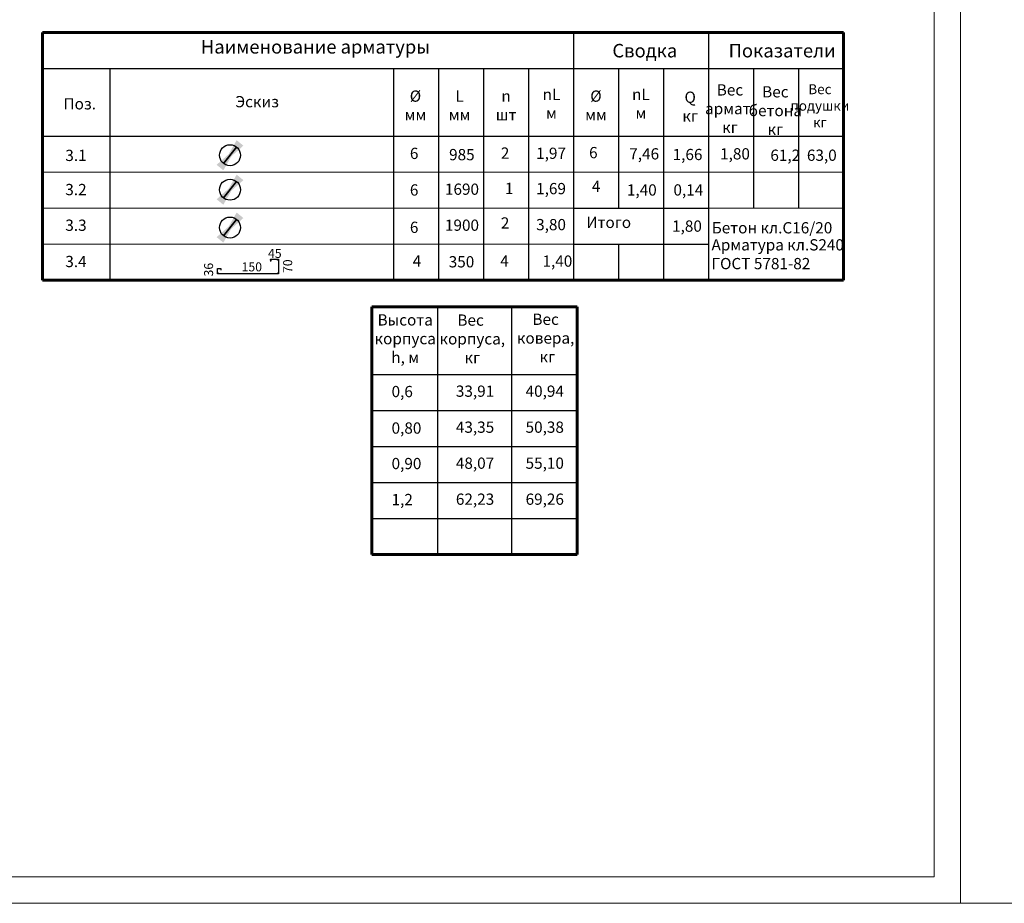
# Model space of a CAD drawing. Units: millimetres. Extents: x 11815 to 18871, y 9075 to 13863.
# Drawn here: x 18452 to 18582, y 13656 to 13773 of the extents above; entities that cross this region are included whole.
import ezdxf

# ---------------------------------------------------------------- set-up
doc = ezdxf.new("R2010")
doc.units = ezdxf.units.MM
for name, color, linetype, lineweight in [('FORMAT_Толстые', 7, 'Continuous', 60), ('FORMAT_Тонкие', 1, 'Continuous', 18), ('Текстовый', 2, 'Continuous', 30), ('Тонкий', 4, 'Continuous', 30)]:
    doc.layers.add(name, color=color, linetype=linetype, lineweight=lineweight)
doc.styles.add('Чертежный', font='isocpeui.ttf', dxfattribs={"height": 2.5})
doc.styles.add('чертёжный', font='isocpeui.ttf', dxfattribs={"height": 2.5})
doc.dimstyles.new('Разрезы 2', dxfattribs={"dimtxt": 2.5, "dimasz": 3.5, "dimexe": 2.5, "dimexo": 2.5, "dimgap": 0.55, "dimtad": 1, "dimtoh": 1, "dimdec": 0, "dimlfac": 20, "dimzin": 0, "dimtxsty": 'Чертежный', "dimcen": 0, "dimdle": 1.25, "dimadec": 0, "dimazin": 0, "dimtfac": 0.75, "dimtdec": 0, "dimtofl": 0, "dimtmove": 1, "dimatfit": 2, "dimtvp": 1.5, "dimtolj": 1, "dimtzin": 0, "dimarcsym": 1})

msp = doc.modelspace()

# ---------------------------------------------------------------- linework, layer by layer
at = {"layer": 'FORMAT_Толстые', "color": 33}
for p, q in [((18454.62375, 13771.28871), (18561.06852, 13771.28871)), ((18454.62375, 13771.28871), (18454.62375, 13738.39847)), ((18561.06852, 13771.28871), (18561.06852, 13738.39847)), ((18454.62375, 13738.39847), (18561.06852, 13738.39847)), ((18498.37042, 13734.82713), (18525.66721, 13734.82713)), ((18498.37042, 13734.82713), (18498.37042, 13701.93689)), ((18525.66721, 13734.82713), (18525.66721, 13701.93689)), ((18498.37042, 13701.93689), (18525.66721, 13701.93689))]:
    msp.add_line(p, q, dxfattribs=at)
at = {"layer": 'FORMAT_Тонкие'}
for p, q in [((18576.62771, 13863.49056), (18576.62771, 13655.59056)), ((18573.12771, 13659.09056), (18573.12771, 13859.99056)), ((18296.62771, 13659.09056), (18573.12771, 13659.09056)), ((18282.62771, 13655.59056), (18576.62771, 13655.59056)), ((18576.62771, 13655.59056), (18870.62771, 13655.59056))]:
    msp.add_line(p, q, dxfattribs=at)
at = {"layer": 'FORMAT_Тонкие', "color": 33}
for p, q in [((18454.62375, 13752.75057), (18561.06852, 13752.75057)), ((18454.62375, 13747.96654), (18561.06852, 13747.96654)), ((18454.62375, 13743.1825), (18543.12839, 13743.1825))]:
    msp.add_line(p, q, dxfattribs=at)
at = {"layer": 'Тонкий', "color": 33}
for p, q in [((18525.18826, 13771.28871), (18525.18826, 13738.39847)), ((18543.12839, 13771.28871), (18543.12839, 13738.39847)), ((18454.62375, 13766.50467), (18561.06852, 13766.50467)), ((18463.59382, 13766.50467), (18463.59382, 13738.39847)), ((18501.26809, 13766.50467), (18501.26809, 13738.39847)), ((18507.24813, 13766.50467), (18507.24813, 13738.39847)), ((18513.22818, 13766.50467), (18513.22818, 13738.39847)), ((18519.20822, 13766.50467), (18519.20822, 13738.39847)), ((18531.16831, 13766.50467), (18531.16831, 13747.96654)), ((18537.14835, 13766.50467), (18537.14835, 13738.39847)), ((18549.10844, 13766.50467), (18549.10844, 13747.96654)), ((18555.08848, 13766.50467), (18555.08848, 13747.96654)), ((18454.62375, 13757.53461), (18561.06852, 13757.53461)), ((18525.18826, 13747.96654), (18543.12839, 13747.96654)), ((18525.18826, 13743.1825), (18543.12839, 13743.1825)), ((18531.16831, 13743.1825), (18531.16831, 13738.39847)), ((18484.92534, 13741.16494), (18485.98601, 13741.16494)), ((18484.92534, 13741.16494), (18484.92534, 13740.89185)), ((18485.98601, 13741.16494), (18485.98601, 13739.22422)), ((18477.90022, 13739.22422), (18477.90022, 13739.94449)), ((18477.90022, 13739.94449), (18478.31395, 13739.94449)), ((18478.31395, 13739.94449), (18478.31395, 13739.70709)), ((18485.98601, 13739.22422), (18477.90022, 13739.22422)), ((18507.10124, 13734.82713), (18507.10124, 13701.93689)), ((18516.97229, 13734.82713), (18516.97229, 13701.93689)), ((18498.37042, 13725.85706), (18525.66721, 13725.85706)), ((18498.37042, 13721.07303), (18525.66721, 13721.07303)), ((18498.37042, 13716.28899), (18525.66721, 13716.28899)), ((18498.37042, 13711.50496), (18525.66721, 13711.50496)), ((18498.37042, 13706.72092), (18525.66721, 13706.72092))]:
    msp.add_line(p, q, dxfattribs=at)
for centre, radius in [((18479.54588, 13754.99195), 1.39211), ((18479.54588, 13750.41256), 1.39211), ((18479.54588, 13745.38), 1.39211), ((18484.98042, 13741.10197), 0.06297), ((18485.92304, 13741.10197), 0.06297), ((18477.96319, 13739.29819), 0.06297), ((18485.92304, 13739.29819), 0.06297)]:
    msp.add_circle(centre, radius, dxfattribs=at)

# ---------------------------------------------------------------- texts
at = {"layer": 'Текстовый', "color": 33}
for s, insert, char_height, width, attachment_point, style in [('{\\fISOCPEUR|b0|i1|c204|p34;Наименование арматуры}', (18475.6768, 13770.29736), 1.794013, 35.8898439, 1, 'чертёжный'), ('{\\fISOCPEUR|b0|i1|c204|p34;Сводка}', (18530.35699, 13769.7874), 1.794013, 13.3174953, 1, 'чертёжный'), ('{\\fISOCPEUR|b0|i1|c204|p34;Показатели}', (18545.80276, 13769.7874), 1.794013, 13.3174953, 1, 'чертёжный'), ('{\\fISOCPEUR|b0|i1|c204|p34;\\T0.9;Вес армат. кг}', (18545.98239, 13764.42288), 1.4950108, 4.4627375, 2, 'Чертежный'), ('{\\fISOCPEUR|b0|i1|c204|p34;\\T0.8;Вес подушки кг}', (18557.93446, 13764.42288), 1.3156095, 4.4627375, 2, 'Чертежный'), ('%%C\\P{\\fISOCPEUR|b0|i1|c204|p34;мм}', (18504.18483, 13763.59966), 1.4950108, 3.7685959, 2, 'Чертежный'), ('L\\P{\\fISOCPEUR|b0|i1|c204|p34;мм}', (18510.05227, 13763.59966), 1.4950108, 3.7685959, 2, 'Чертежный'), ('n\\P{\\fISOCPEUR|b0|i1|c204|p34;шт}', (18516.23219, 13763.59966), 1.4950108, 3.7685959, 2, 'Чертежный'), ('nL\\P{\\fISOCPEUR|b0|i1|c204|p34;м}', (18522.26171, 13763.8202), 1.4950108, 3.2102735, 2, 'Чертежный'), ('%%C\\P{\\fISOCPEUR|b0|i1|c204|p34;мм}', (18528.17233, 13763.59966), 1.4950108, 3.7685959, 2, 'Чертежный'), ('nL\\P{\\fISOCPEUR|b0|i1|c204|p34;м}', (18534.14617, 13763.8202), 1.4950108, 3.2102735, 2, 'Чертежный'), ('Q\\P{\\fISOCPEUR|b0|i1|c204|p34;кг}', (18540.69696, 13763.45171), 1.4950108, 4.86287, 2, 'Чертежный'), ('{\\fISOCPEUR|b0|i1|c204|p34;\\T0.8;Вес бетона кг}', (18552.01553, 13764.16962), 1.4950108, 3.2129144, 2, 'Чертежный'), ('{\\fISOCPEUR|b0|i1|c204|p34;Поз.}', (18457.42343, 13762.5752), 1.4950108, 5.020273, 1, 'Чертежный'), ('{\\fISOCPEUR|b0|i1|c204|p34;Эскиз}', (18480.25099, 13762.85928), 1.4950108, 14.2627353, 1, 'Чертежный'), ('3.1', (18457.66075, 13755.72269), 1.495011, 4.5223444, 1, 'Чертежный'), ('6', (18503.4488, 13755.98577), 1.49501, 2.2231527, 1, 'Чертежный'), ('985', (18508.65802, 13755.82261), 1.495011, 3.8049949, 1, 'Чертежный'), ('2', (18515.53337, 13756.02513), 1.49501, 2.5850618, 1, 'Чертежный'), ('1,97', (18520.22464, 13756.00295), 1.495011, 3.4492878, 1, 'Чертежный'), ('6', (18527.26206, 13756.08808), 1.49501, 2.2231527, 1, 'Чертежный'), ('7,46', (18532.60094, 13755.92631), 1.495011, 3.3357293, 1, 'Чертежный'), ('1,66', (18538.36348, 13755.83733), 1.495011, 4.0473702, 1, 'Чертежный'), ('1,80', (18544.66961, 13755.92974), 1.495011, 4.009184, 1, 'Чертежный'), ('61,2', (18551.3519, 13755.74276), 1.495011, 4.2337133, 1, 'Чертежный'), ('63,0', (18556.20454, 13755.74276), 1.495011, 4.2337133, 1, 'Чертежный'), ('1690', (18508.10698, 13751.22934), 1.495011, 5.1211972, 1, 'Чертежный'), ('1', (18516.07781, 13751.33189), 1.49501, 2.5850618, 1, 'Чертежный'), ('1,69', (18520.22464, 13751.30506), 1.495011, 3.4492878, 1, 'Чертежный'), ('4', (18527.63666, 13751.61158), 1.49501, 2.5994134, 1, 'Чертежный'), ('3.2', (18457.66075, 13751.1813), 1.495011, 4.5223444, 1, 'Чертежный'), ('6', (18503.4488, 13751.1271), 1.49501, 2.2231527, 1, 'Чертежный'), ('1,40', (18532.28789, 13751.1281), 1.495011, 3.4492878, 1, 'Чертежный'), ('0,14', (18538.47119, 13751.13076), 1.495011, 4.2535467, 1, 'Чертежный'), ('3.3', (18457.66075, 13746.43982), 1.495011, 4.5223444, 1, 'Чертежный'), ('6', (18503.4488, 13746.16506), 1.49501, 2.2231527, 1, 'Чертежный'), ('1900', (18508.10698, 13746.4453), 1.495011, 5.1211972, 1, 'Чертежный'), ('2', (18515.53337, 13746.73996), 1.49501, 2.5850618, 1, 'Чертежный'), ('3,80', (18520.22464, 13746.52102), 1.495011, 3.4492878, 1, 'Чертежный'), ('{\\fISOCPEUR|b0|i1|c204|p34;Итого}', (18526.89366, 13746.82054), 1.4950108, 8.3214306, 1, 'Чертежный'), ('1,80', (18538.28726, 13746.32288), 1.495011, 4.009184, 1, 'Чертежный'), ('{\\fISOCPEUR|b0|i1|c204|p34;Бетон кл.С16/20}', (18543.56729, 13746.10099), 1.4950108, 17.5012315, 1, 'Чертежный'), ('{\\fISOCPEUR|b0|i1|c204|p34;\\T0.95;Арматура кл.S240\\PГОСТ 5781-82}', (18543.53015, 13743.83536), 1.4950108, 18.203963, 1, 'Чертежный'), ('45', (18484.59502, 13742.54717), 1.196009, 4.1215954, 1, 'Чертежный'), ('3.4', (18457.66075, 13741.62039), 1.495011, 4.5223444, 1, 'Чертежный'), ('150', (18481.08471, 13740.7578), 1.196009, 3.2915944, 1, 'Чертежный'), ('4', (18503.8234, 13741.68856), 1.49501, 2.5994134, 1, 'Чертежный'), ('350', (18508.61014, 13741.58244), 1.495011, 3.9365994, 1, 'Чертежный'), ('4', (18515.45227, 13741.69131), 1.49501, 2.2875611, 1, 'Чертежный'), ('1,40', (18521.07089, 13741.67337), 1.495011, 3.4492878, 1, 'Чертежный'), ('Высота \\Pкорпуса\\Ph, м', (18502.82718, 13733.86129), 1.495011, 16.2931027, 2, 'Чертежный'), ('{\\fISOCPEUR|b0|i1|c204|p34;Вес\\P корпуса,\\P кг}', (18511.51242, 13733.83367), 1.4950108, 16.2931027, 2, 'Чертежный'), ('{\\fISOCPEUR|b0|i1|c204|p34;Вес \\Pковера,\\P кг}', (18521.48736, 13733.94076), 1.4950108, 16.2931027, 2, 'Чертежный'), ('0,6', (18501.01527, 13724.3403), 1.495011, 6.6301647, 1, 'Чертежный'), ('33,91', (18509.55859, 13724.39031), 1.495011, 5.7790232, 1, 'Чертежный'), ('40,94', (18518.82336, 13724.39031), 1.495011, 5.7790232, 1, 'Чертежный'), ('0,80', (18501.01527, 13719.48908), 1.495011, 6.6301647, 1, 'Чертежный'), ('43,35', (18509.55859, 13719.60628), 1.495011, 5.7790232, 1, 'Чертежный'), ('50,38', (18518.82336, 13719.60628), 1.495011, 5.7790232, 1, 'Чертежный'), ('0,90', (18501.01527, 13714.77223), 1.495011, 6.6301647, 1, 'Чертежный'), ('48,07', (18509.55859, 13714.82224), 1.495011, 5.7790232, 1, 'Чертежный'), ('55,10', (18518.82336, 13714.82224), 1.495011, 5.7790232, 1, 'Чертежный'), ('1,2', (18501.01527, 13709.9882), 1.495011, 6.6301647, 1, 'Чертежный'), ('62,23', (18509.55859, 13710.03821), 1.495011, 5.7790232, 1, 'Чертежный'), ('69,26', (18518.82336, 13710.03821), 1.495011, 5.7790232, 1, 'Чертежный')]:
    msp.add_mtext(s, dxfattribs=dict(at, insert=insert, char_height=char_height, width=width, attachment_point=attachment_point, style=style))
at = {"layer": 'Текстовый', "color": 33, "char_height": 1.196009, "width": 1.5006147, "attachment_point": 1, "rotation": 90, "style": 'Чертежный'}
for s, insert in [('70', (18486.61081, 13739.34041)), ('36', (18476.1015, 13738.88463))]:
    msp.add_mtext(s, dxfattribs=dict(at, insert=insert))

# ---------------------------------------------------------------- leaders
at = {"layer": 'FORMAT_Тонкие', "color": 33}
for points in [[(18478.66685, 13753.91248), (18480.42492, 13756.07143)], [(18480.42492, 13756.07143), (18478.66685, 13753.91248)], [(18480.42492, 13751.49203), (18478.66685, 13749.33308)], [(18478.66685, 13749.33308), (18480.42492, 13751.49203)], [(18478.66685, 13744.30053), (18480.42492, 13746.45947)], [(18480.42492, 13746.45947), (18478.66685, 13744.30053)]]:
    msp.add_leader(points, dimstyle='Разрезы 2', override={"dimgap": 0.55, "dimtad": 0}, dxfattribs=at)

doc.saveas('drawing.dxf')
